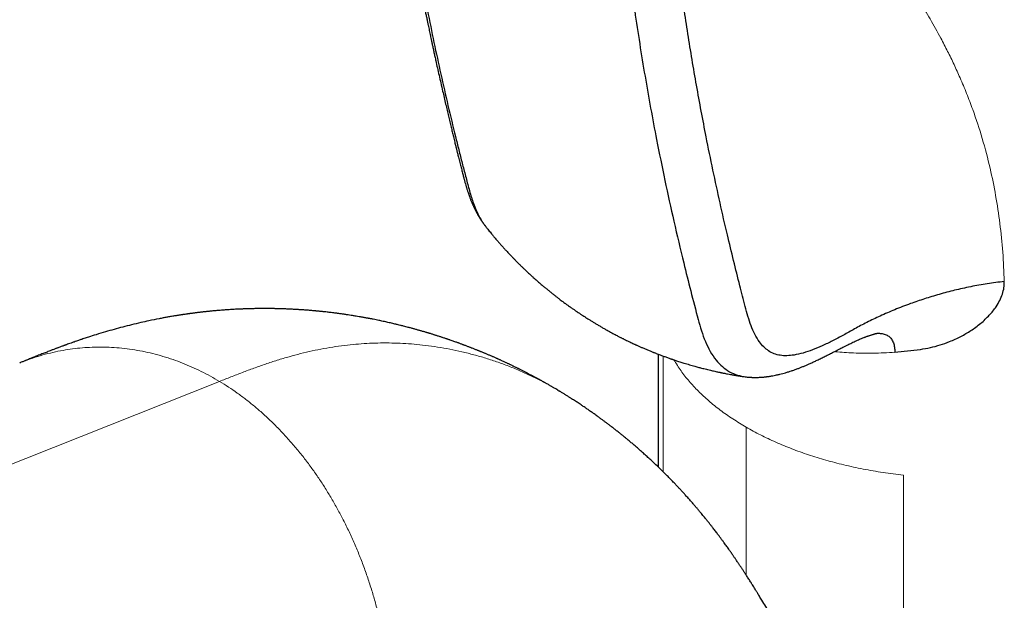
# Model space of a CAD drawing. Units: millimetres. Extents: x 8 to 995, y 12 to 852.
# Drawn here: x 860 to 900, y 148 to 172 of the extents above; entities that cross this region are included whole.
import ezdxf

# ---------------------------------------------------------------- set-up
doc = ezdxf.new("R2010")
doc.units = ezdxf.units.MM

msp = doc.modelspace()

# ---------------------------------------------------------------- linework, layer by layer
at = {"color": 7, "linetype": 'Continuous', "lineweight": 30}
for p, q in [((886.056, 157.745), (886.056, 153.099)), ((881.92, 156.259), (881.967, 156.231))]:
    msp.add_line(p, q, dxfattribs=at)
at = {"color": 252, "linetype": 'Continuous', "lineweight": 0}
for p, q in [((886.269, 157.664), (886.269, 152.892)), ((867.975, 156.62), (780.741, 122.02)), ((889.688, 154.735), (889.688, 148.641)), ((896.169, 152.761), (896.169, 138.635))]:
    msp.add_line(p, q, dxfattribs=at)
at = {"color": 7, "linetype": 'Continuous', "lineweight": 30}
for points, knots in [([(874.108, 192.036), (874.113, 191.887), (874.122, 191.595), (874.139, 191.166), (874.157, 190.754), (874.175, 190.359), (874.194, 189.981), (874.214, 189.627), (874.233, 189.295), (874.252, 188.986), (874.27, 188.694), (874.288, 188.421), (874.305, 188.173), (874.321, 187.95), (874.335, 187.75), (874.347, 187.59), (874.356, 187.465), (874.363, 187.375), (874.369, 187.298), (874.374, 187.24), (874.377, 187.201), (874.379, 187.171), (874.381, 187.139), (874.385, 187.1), (874.389, 187.044), (874.395, 186.969), (874.403, 186.874), (874.411, 186.763), (874.422, 186.638), (874.433, 186.499), (874.446, 186.344), (874.461, 186.174), (874.478, 185.97), (874.499, 185.742), (874.521, 185.496), (874.545, 185.233), (874.571, 184.955), (874.599, 184.664), (874.626, 184.389), (874.653, 184.126), (874.678, 183.878), (874.702, 183.642), (874.726, 183.421), (874.748, 183.208), (874.771, 183.001), (874.793, 182.796), (874.812, 182.622), (874.828, 182.479), (874.841, 182.369), (874.852, 182.269), (874.861, 182.185), (874.868, 182.124), (874.874, 182.077), (874.878, 182.037), (874.884, 181.991), (874.89, 181.937), (874.898, 181.867), (874.908, 181.781), (874.92, 181.676), (874.934, 181.561), (874.948, 181.437), (874.963, 181.309), (874.979, 181.175), (875, 181.001), (875.027, 180.781), (875.06, 180.514), (875.095, 180.233), (875.126, 179.987), (875.153, 179.781), (875.174, 179.617), (875.196, 179.449), (875.219, 179.278), (875.242, 179.108), (875.265, 178.931), (875.29, 178.755), (875.313, 178.581), (875.335, 178.426), (875.354, 178.289), (875.371, 178.171), (875.385, 178.072), (875.397, 177.992), (875.406, 177.93), (875.413, 177.879), (875.42, 177.83), (875.429, 177.767), (875.441, 177.686), (875.456, 177.583), (875.474, 177.464), (875.494, 177.327), (875.517, 177.174), (875.543, 177.004), (875.572, 176.817), (875.603, 176.612), (875.638, 176.39), (875.675, 176.157), (875.721, 175.874), (875.774, 175.551), (875.839, 175.169), (875.907, 174.776), (875.978, 174.372), (876.044, 174.01), (876.103, 173.687), (876.157, 173.403), (876.21, 173.125), (876.262, 172.855), (876.313, 172.596), (876.362, 172.351), (876.406, 172.131), (876.446, 171.935), (876.481, 171.761), (876.514, 171.6), (876.545, 171.451), (876.573, 171.315), (876.599, 171.19), (876.624, 171.076), (876.646, 170.971), (876.668, 170.868), (876.691, 170.758), (876.718, 170.632), (876.749, 170.49), (876.782, 170.336), (876.817, 170.172), (876.854, 170.004), (876.901, 169.792), (876.958, 169.535), (877.026, 169.23), (877.098, 168.912), (877.169, 168.606), (877.235, 168.316), (877.297, 168.053), (877.356, 167.798), (877.414, 167.555), (877.468, 167.325), (877.52, 167.107), (877.57, 166.902), (877.611, 166.732), (877.645, 166.594), (877.67, 166.489), (877.693, 166.396), (877.712, 166.319), (877.726, 166.263), (877.735, 166.226), (877.742, 166.199), (877.749, 166.167), (877.759, 166.127), (877.772, 166.077), (877.787, 166.015), (877.806, 165.94), (877.829, 165.85), (877.854, 165.749), (877.881, 165.644), (877.916, 165.507), (877.957, 165.347), (878.002, 165.173), (878.042, 165.02), (878.077, 164.887), (878.111, 164.764), (878.139, 164.666), (878.161, 164.592), (878.177, 164.541), (878.193, 164.489), (878.212, 164.431), (878.234, 164.363), (878.261, 164.287), (878.287, 164.216), (878.309, 164.156), (878.33, 164.104), (878.352, 164.048), (878.377, 163.987), (878.402, 163.931), (878.422, 163.885), (878.441, 163.844), (878.461, 163.801), (878.485, 163.75), (878.515, 163.69), (878.551, 163.619), (878.59, 163.547), (878.626, 163.483), (878.655, 163.432), (878.682, 163.387), (878.711, 163.34), (878.746, 163.284), (878.781, 163.231), (878.812, 163.186), (878.835, 163.153), (878.859, 163.12), (878.888, 163.08), (878.919, 163.038), (878.942, 163.009), (878.951, 162.998)], [0, 0, 0, 0, 0.014273, 0.028027, 0.041258, 0.053961, 0.066133, 0.07777, 0.088249, 0.098247, 0.107744, 0.116612, 0.124825, 0.131898, 0.138398, 0.144324, 0.147547, 0.150564, 0.153121, 0.155078, 0.156211, 0.157013, 0.157998, 0.159294, 0.160902, 0.163477, 0.166587, 0.170231, 0.174285, 0.178845, 0.18391, 0.189481, 0.195559, 0.203888, 0.211968, 0.219781, 0.22983, 0.2394, 0.248492, 0.257105, 0.265398, 0.273191, 0.280483, 0.287431, 0.294314, 0.301139, 0.307905, 0.311659, 0.315396, 0.318855, 0.321658, 0.323801, 0.325031, 0.326293, 0.327831, 0.329645, 0.331735, 0.3348, 0.338313, 0.34225, 0.346397, 0.350705, 0.355174, 0.359804, 0.368291, 0.377269, 0.386737, 0.396694, 0.402104, 0.407648, 0.413325, 0.419136, 0.425014, 0.430573, 0.437092, 0.442991, 0.448269, 0.452927, 0.456966, 0.460386, 0.463045, 0.465155, 0.466723, 0.468293, 0.470201, 0.473128, 0.476634, 0.480723, 0.485393, 0.490644, 0.496476, 0.502887, 0.50995, 0.517603, 0.525813, 0.534085, 0.546852, 0.559335, 0.573825, 0.587912, 0.601601, 0.611813, 0.621798, 0.631559, 0.641098, 0.650333, 0.659006, 0.6671, 0.673709, 0.679875, 0.6856, 0.690882, 0.695723, 0.700144, 0.70422, 0.708004, 0.711369, 0.715314, 0.719841, 0.724952, 0.730612, 0.736524, 0.742624, 0.748912, 0.759503, 0.770602, 0.782218, 0.794361, 0.804276, 0.814096, 0.823487, 0.832445, 0.840966, 0.849044, 0.856673, 0.863849, 0.868126, 0.87215, 0.875632, 0.878536, 0.880859, 0.881869, 0.882758, 0.883916, 0.885425, 0.887285, 0.889499, 0.892423, 0.8958, 0.89963, 0.90375, 0.907729, 0.915063, 0.921758, 0.927192, 0.932111, 0.936606, 0.940771, 0.942635, 0.944445, 0.946221, 0.948044, 0.950417, 0.953298, 0.956057, 0.957858, 0.959505, 0.961436, 0.963714, 0.965869, 0.967404, 0.968627, 0.970178, 0.971945, 0.974071, 0.976651, 0.979576, 0.981929, 0.983669, 0.98521, 0.986884, 0.988929, 0.991339, 0.992824, 0.994082, 0.995139, 0.996592, 0.998681, 1, 1, 1, 1]), ([(874.387, 191.545), (874.424, 190.564), (874.498, 188.603), (874.687, 185.71), (874.933, 182.857), (875.244, 180.048), (875.615, 177.285), (876.047, 174.568), (876.539, 171.898), (877.088, 169.276), (877.535, 167.375), (877.838, 166.162), (877.977, 165.618), (878.119, 165.077), (878.261, 164.536), (878.415, 164.005), (878.62, 163.525), (878.802, 163.181), (878.936, 163.027), (878.967, 162.991)], [0, 0, 0, 0, 0.094714, 0.18942, 0.284115, 0.378799, 0.473473, 0.568137, 0.662787, 0.757426, 0.852058, 0.872336, 0.892613, 0.91289, 0.933167, 0.953429, 0.973664, 0.993887, 1, 1, 1, 1]), ([(883.863, 186.076), (883.899, 185.102), (883.972, 183.155), (884.159, 180.281), (884.404, 177.44), (884.712, 174.638), (885.08, 171.886), (885.505, 169.2), (885.93, 166.879), (886.334, 164.892), (886.706, 163.199), (887.064, 161.684), (887.402, 160.339), (887.645, 159.406), (887.839, 158.704), (888, 158.26), (888.2, 157.85), (888.433, 157.501), (888.699, 157.22), (888.992, 157.011), (889.309, 156.869), (889.542, 156.832), (889.651, 156.814)], [0, 0, 0, 0, 0.088425, 0.176857, 0.265539, 0.354509, 0.44334, 0.531516, 0.61857, 0.675374, 0.732995, 0.792254, 0.832637, 0.874165, 0.890792, 0.907596, 0.924575, 0.941728, 0.956645, 0.971675, 0.986784, 1, 1, 1, 1]), ([(900.329, 160.738), (900.094, 160.709), (899.626, 160.651), (898.942, 160.526), (898.281, 160.379), (897.646, 160.211), (897.039, 160.026), (896.426, 159.817), (895.814, 159.582), (895.214, 159.322), (894.662, 159.059), (894.164, 158.788), (893.701, 158.528), (893.257, 158.294), (892.831, 158.088), (892.423, 157.917), (892.033, 157.784), (891.681, 157.703), (891.367, 157.671), (891.091, 157.687), (890.837, 157.753), (890.608, 157.871), (890.407, 158.038), (890.216, 158.265), (890.041, 158.556), (889.885, 158.911), (889.756, 159.301), (889.647, 159.716), (889.537, 160.138), (889.376, 160.765), (889.167, 161.606), (888.891, 162.742), (888.606, 163.986), (888.314, 165.331), (887.986, 166.941), (887.636, 168.809), (887.279, 170.935), (886.962, 173.073), (886.684, 175.229), (886.445, 177.398), (886.244, 179.583), (886.081, 181.785), (885.952, 184.012), (885.897, 185.519), (885.87, 186.271)], [0, 0, 0, 0, 0.01396, 0.027843, 0.041595, 0.055165, 0.068502, 0.081558, 0.096797, 0.11149, 0.125542, 0.138936, 0.151738, 0.163994, 0.175759, 0.187087, 0.198041, 0.208697, 0.217424, 0.226054, 0.234643, 0.243249, 0.251928, 0.260708, 0.271873, 0.283208, 0.29471, 0.306382, 0.318222, 0.330227, 0.359186, 0.388994, 0.425347, 0.462346, 0.499662, 0.556599, 0.612978, 0.668896, 0.724583, 0.78024, 0.835037, 0.88999, 0.945006, 1, 1, 1, 1]), ([(878.96, 162.986), (878.968, 162.976), (878.984, 162.955), (879.019, 162.911), (879.067, 162.851), (879.125, 162.779), (879.178, 162.715), (879.224, 162.659), (879.267, 162.607), (879.317, 162.548), (879.368, 162.488), (879.415, 162.433), (879.457, 162.385), (879.512, 162.321), (879.589, 162.233), (879.684, 162.128), (879.783, 162.019), (879.884, 161.91), (879.984, 161.805), (880.075, 161.709), (880.162, 161.621), (880.253, 161.529), (880.349, 161.433), (880.444, 161.341), (880.531, 161.256), (880.611, 161.18), (880.684, 161.113), (880.755, 161.046), (880.829, 160.978), (880.907, 160.907), (880.985, 160.839), (881.058, 160.774), (881.127, 160.713), (881.199, 160.651), (881.276, 160.585), (881.365, 160.51), (881.466, 160.427), (881.576, 160.337), (881.687, 160.248), (881.793, 160.164), (881.891, 160.089), (881.979, 160.021), (882.058, 159.961), (882.133, 159.905), (882.215, 159.845), (882.314, 159.773), (882.409, 159.705), (882.488, 159.649), (882.543, 159.611), (882.59, 159.578), (882.633, 159.548), (882.678, 159.518), (882.737, 159.477), (882.813, 159.427), (882.901, 159.368), (882.997, 159.305), (883.098, 159.24), (883.209, 159.17), (883.32, 159.101), (883.435, 159.031), (883.554, 158.959), (883.677, 158.887), (883.798, 158.817), (883.906, 158.756), (884.007, 158.7), (884.099, 158.649), (884.194, 158.598), (884.283, 158.551), (884.36, 158.51), (884.425, 158.477), (884.478, 158.449), (884.524, 158.426), (884.567, 158.404), (884.615, 158.38), (884.678, 158.349), (884.756, 158.31), (884.845, 158.268), (884.933, 158.225), (885.009, 158.19), (885.069, 158.162), (885.111, 158.142), (885.149, 158.125), (885.188, 158.107), (885.234, 158.087), (885.287, 158.063), (885.364, 158.029), (885.466, 157.985), (885.593, 157.931), (885.7, 157.886), (885.781, 157.853), (885.828, 157.834), (885.866, 157.819), (885.901, 157.805), (885.938, 157.791), (885.989, 157.77), (886.058, 157.744), (886.145, 157.711), (886.227, 157.68), (886.303, 157.652), (886.369, 157.628), (886.438, 157.603), (886.505, 157.579), (886.563, 157.559), (886.609, 157.543), (886.645, 157.531), (886.679, 157.519), (886.724, 157.504), (886.785, 157.484), (886.862, 157.458), (886.946, 157.431), (887.035, 157.403), (887.131, 157.373), (887.236, 157.341), (887.349, 157.308), (887.458, 157.276), (887.56, 157.247), (887.652, 157.222), (887.733, 157.201), (887.813, 157.18), (887.898, 157.158), (887.995, 157.133), (888.103, 157.107), (888.206, 157.082), (888.303, 157.06), (888.388, 157.04), (888.469, 157.023), (888.538, 157.008), (888.588, 156.997), (888.621, 156.99), (888.645, 156.985), (888.673, 156.979), (888.714, 156.971), (888.77, 156.96), (888.841, 156.946), (888.933, 156.928), (889.048, 156.907), (889.189, 156.882), (889.35, 156.855), (889.489, 156.833), (889.575, 156.821), (889.599, 156.817)], [0, 0, 0, 0, 0.003001, 0.006232, 0.013441, 0.021183, 0.028346, 0.033084, 0.038358, 0.044588, 0.051319, 0.057114, 0.06188, 0.066489, 0.077323, 0.089477, 0.100216, 0.112412, 0.124798, 0.134458, 0.143817, 0.154228, 0.16519, 0.175893, 0.185535, 0.193939, 0.202023, 0.209002, 0.217009, 0.225774, 0.233949, 0.241458, 0.248792, 0.255858, 0.263808, 0.27277, 0.283273, 0.294649, 0.306379, 0.316817, 0.326583, 0.335493, 0.343153, 0.349893, 0.357667, 0.367182, 0.378778, 0.385051, 0.390235, 0.394409, 0.398494, 0.40275, 0.407292, 0.415345, 0.424245, 0.432408, 0.442319, 0.452919, 0.463329, 0.473271, 0.484723, 0.496175, 0.50692, 0.517856, 0.525484, 0.534309, 0.543005, 0.550962, 0.558179, 0.563571, 0.568315, 0.572411, 0.575867, 0.57982, 0.585074, 0.592687, 0.60051, 0.608343, 0.615956, 0.620513, 0.624105, 0.627013, 0.630393, 0.634372, 0.63895, 0.644125, 0.654434, 0.665436, 0.677087, 0.682223, 0.686258, 0.689198, 0.691941, 0.695112, 0.698712, 0.705235, 0.71272, 0.720896, 0.72629, 0.731942, 0.737853, 0.743848, 0.748862, 0.752656, 0.755362, 0.75806, 0.76128, 0.766783, 0.77335, 0.780728, 0.788148, 0.795554, 0.804982, 0.814389, 0.823729, 0.832308, 0.839888, 0.846469, 0.852478, 0.859739, 0.867661, 0.876513, 0.886448, 0.893249, 0.90048, 0.907582, 0.913279, 0.91752, 0.919892, 0.921379, 0.923508, 0.92688, 0.931495, 0.937354, 0.944457, 0.954319, 0.965879, 0.979139, 0.994102, 1, 1, 1, 1]), ([(896.875, 157.942), (897.011, 157.965), (897.285, 158.01), (897.686, 158.119), (898.027, 158.24), (898.309, 158.361), (898.534, 158.471), (898.749, 158.589), (898.956, 158.717), (899.159, 158.857), (899.357, 159.01), (899.544, 159.175), (899.712, 159.344), (899.862, 159.518), (900.011, 159.721), (900.149, 159.954), (900.258, 160.217), (900.323, 160.48), (900.327, 160.652), (900.329, 160.738)], [0, 0, 0, 0, 0.082587, 0.165446, 0.24901, 0.300289, 0.350793, 0.400626, 0.449899, 0.498724, 0.55224, 0.603795, 0.653593, 0.70186, 0.748844, 0.815199, 0.878376, 0.939547, 1, 1, 1, 1]), ([(881.921, 156.261), (881.894, 156.276), (881.845, 156.306), (881.78, 156.344), (881.729, 156.374), (881.687, 156.399), (881.648, 156.421), (881.607, 156.445), (881.559, 156.472), (881.503, 156.504), (881.449, 156.535), (881.399, 156.563), (881.35, 156.591), (881.295, 156.622), (881.238, 156.653), (881.186, 156.682), (881.138, 156.708), (881.087, 156.736), (881.029, 156.767), (880.974, 156.797), (880.924, 156.824), (880.874, 156.85), (880.819, 156.879), (880.762, 156.909), (880.713, 156.935), (880.674, 156.955), (880.64, 156.973), (880.603, 156.992), (880.559, 157.014), (880.506, 157.041), (880.449, 157.07), (880.397, 157.096), (880.354, 157.118), (880.315, 157.137), (880.276, 157.156), (880.233, 157.177), (880.185, 157.201), (880.136, 157.225), (880.093, 157.246), (880.053, 157.265), (880.009, 157.286), (879.957, 157.311), (879.903, 157.337), (879.853, 157.36), (879.809, 157.381), (879.763, 157.403), (879.708, 157.428), (879.65, 157.455), (879.593, 157.481), (879.544, 157.503), (879.502, 157.522), (879.465, 157.538), (879.431, 157.554), (879.394, 157.57), (879.347, 157.591), (879.295, 157.614), (879.245, 157.636), (879.202, 157.655), (879.157, 157.674), (879.104, 157.697), (879.047, 157.721), (878.992, 157.745), (878.943, 157.765), (878.899, 157.784), (878.853, 157.803), (878.804, 157.823), (878.758, 157.842), (878.719, 157.858), (878.686, 157.871), (878.653, 157.885), (878.614, 157.9), (878.568, 157.919), (878.515, 157.94), (878.457, 157.963), (878.399, 157.986), (878.347, 158.006), (878.3, 158.024), (878.253, 158.043), (878.198, 158.063), (878.141, 158.085), (878.089, 158.104), (878.047, 158.12), (878.007, 158.135), (877.961, 158.152), (877.91, 158.171), (877.862, 158.189), (877.816, 158.205), (877.768, 158.223), (877.708, 158.244), (877.638, 158.269), (877.564, 158.295), (877.497, 158.318), (877.444, 158.336), (877.403, 158.351), (877.363, 158.364), (877.317, 158.38), (877.261, 158.398), (877.203, 158.418), (877.15, 158.435), (877.097, 158.453), (877.04, 158.471), (876.979, 158.491), (876.922, 158.509), (876.873, 158.525), (876.827, 158.539), (876.777, 158.555), (876.724, 158.571), (876.672, 158.587), (876.63, 158.6), (876.594, 158.611), (876.557, 158.622), (876.515, 158.635), (876.467, 158.649), (876.41, 158.666), (876.349, 158.683), (876.29, 158.701), (876.236, 158.716), (876.183, 158.731), (876.126, 158.747), (876.062, 158.765), (875.999, 158.783), (875.939, 158.799), (875.86, 158.82), (875.767, 158.845), (875.658, 158.873), (875.551, 158.901), (875.443, 158.928), (875.326, 158.957), (875.22, 158.982), (875.116, 159.007), (875.017, 159.03), (874.921, 159.051), (874.819, 159.074), (874.722, 159.095), (874.627, 159.116), (874.533, 159.135), (874.429, 159.157), (874.331, 159.176), (874.252, 159.192), (874.2, 159.202), (874.158, 159.21), (874.12, 159.217), (874.08, 159.225), (874.034, 159.233), (873.984, 159.242), (873.937, 159.251), (873.89, 159.259), (873.843, 159.268), (873.79, 159.277), (873.71, 159.291), (873.598, 159.31), (873.467, 159.331), (873.336, 159.352), (873.208, 159.371), (873.075, 159.39), (872.952, 159.407), (872.851, 159.421), (872.768, 159.432), (872.678, 159.443), (872.588, 159.454), (872.495, 159.466), (872.406, 159.476), (872.328, 159.484), (872.268, 159.491), (872.227, 159.495), (872.185, 159.5), (872.137, 159.505), (872.082, 159.51), (872.031, 159.515), (871.984, 159.52), (871.937, 159.524), (871.882, 159.529), (871.812, 159.535), (871.731, 159.542), (871.651, 159.549), (871.58, 159.554), (871.519, 159.559), (871.457, 159.563), (871.393, 159.568), (871.334, 159.572), (871.28, 159.575), (871.181, 159.582), (871.037, 159.59), (870.845, 159.599), (870.695, 159.605), (870.586, 159.609), (870.521, 159.611), (870.463, 159.613), (870.412, 159.614), (870.358, 159.616), (870.3, 159.617), (870.243, 159.618), (870.192, 159.619), (870.142, 159.62), (870.085, 159.621), (870.025, 159.621), (869.968, 159.622), (869.919, 159.622), (869.872, 159.622), (869.819, 159.622), (869.761, 159.622), (869.706, 159.622), (869.663, 159.622), (869.625, 159.621), (869.587, 159.621), (869.542, 159.62), (869.488, 159.62), (869.423, 159.619), (869.355, 159.617), (869.294, 159.616), (869.242, 159.615), (869.192, 159.613), (869.136, 159.612), (869.076, 159.61), (869.019, 159.608), (868.969, 159.606), (868.922, 159.604), (868.869, 159.602), (868.813, 159.6), (868.763, 159.597), (868.72, 159.595), (868.677, 159.593), (868.608, 159.59), (868.523, 159.585), (868.418, 159.579), (868.317, 159.572), (868.214, 159.565), (868.11, 159.557), (868.021, 159.55), (867.946, 159.544), (867.886, 159.539), (867.815, 159.533), (867.735, 159.526), (867.661, 159.519), (867.602, 159.513), (867.556, 159.508), (867.514, 159.504), (867.467, 159.499), (867.413, 159.494), (867.361, 159.488), (867.315, 159.483), (867.27, 159.478), (867.218, 159.472), (867.163, 159.465), (867.112, 159.459), (867.066, 159.454), (867.02, 159.448), (866.97, 159.442), (866.911, 159.434), (866.847, 159.426), (866.786, 159.418), (866.732, 159.41), (866.684, 159.404), (866.634, 159.397), (866.579, 159.389), (866.523, 159.38), (866.473, 159.373), (866.428, 159.366), (866.379, 159.359), (866.326, 159.351), (866.276, 159.343), (866.23, 159.335), (866.18, 159.327), (866.116, 159.317), (866.04, 159.304), (865.958, 159.29), (865.876, 159.276), (865.797, 159.262), (865.722, 159.248), (865.646, 159.234), (865.568, 159.219), (865.373, 159.182), (865.091, 159.124), (864.712, 159.04), (864.353, 158.955), (863.987, 158.862), (863.627, 158.764), (863.262, 158.66), (862.91, 158.553), (862.645, 158.469), (862.477, 158.414), (862.387, 158.384), (862.302, 158.356), (862.226, 158.33), (862.154, 158.305), (862.071, 158.277), (861.972, 158.242), (861.864, 158.204), (861.76, 158.167), (861.679, 158.138), (861.621, 158.117), (861.579, 158.102), (861.534, 158.085), (861.48, 158.066), (861.419, 158.043), (861.359, 158.021), (861.308, 158.002), (861.265, 157.986), (861.221, 157.969), (861.169, 157.95), (861.109, 157.927), (861.049, 157.904), (860.981, 157.878), (860.906, 157.849), (860.822, 157.816), (860.74, 157.784), (860.653, 157.75), (860.562, 157.714), (860.468, 157.677), (860.393, 157.647), (860.337, 157.625), (860.301, 157.61), (860.267, 157.597), (860.237, 157.584), (860.207, 157.573), (860.174, 157.559), (860.126, 157.54), (860.058, 157.512), (859.967, 157.475), (859.858, 157.431), (859.779, 157.399), (859.736, 157.381)], [0, 0, 0, 0, 0.0039197, 0.0072028, 0.0098883, 0.0120829, 0.013823, 0.0156448, 0.0182317, 0.0210981, 0.0240531, 0.0264275, 0.0285514, 0.0314795, 0.0347118, 0.0371091, 0.0392058, 0.0418812, 0.0448197, 0.0477643, 0.0501705, 0.0522646, 0.0551455, 0.0583797, 0.0606954, 0.0624584, 0.0640372, 0.065806, 0.0679506, 0.0705667, 0.073596, 0.0762403, 0.0782501, 0.0800355, 0.0818833, 0.0839233, 0.0863539, 0.088967, 0.0910537, 0.0927101, 0.0947778, 0.0974444, 0.1004197, 0.1026377, 0.104669, 0.1068027, 0.1094018, 0.112577, 0.1152661, 0.1176166, 0.119636, 0.1214031, 0.1229386, 0.124565, 0.126748, 0.1296472, 0.1320844, 0.1339074, 0.1359347, 0.1385209, 0.1414853, 0.1441577, 0.1464067, 0.1484184, 0.1504903, 0.1530459, 0.1553637, 0.1571084, 0.1584936, 0.1600743, 0.1618919, 0.1640019, 0.1665186, 0.1694455, 0.1723121, 0.1747601, 0.1767122, 0.1789503, 0.1815003, 0.184379, 0.1870714, 0.1887398, 0.1903854, 0.1926036, 0.1952958, 0.1975991, 0.1993245, 0.2016677, 0.2043617, 0.2076727, 0.21146, 0.2147748, 0.2169736, 0.2188791, 0.2205231, 0.2225397, 0.2252357, 0.2283075, 0.2305783, 0.2326997, 0.2355474, 0.2385073, 0.2411474, 0.2433947, 0.2453471, 0.2475144, 0.2502555, 0.252753, 0.2545802, 0.2560575, 0.2577768, 0.2596317, 0.2618155, 0.2644109, 0.2674033, 0.2700997, 0.2725742, 0.2748168, 0.2773299, 0.2803133, 0.2835314, 0.2860077, 0.2883998, 0.2943678, 0.2986167, 0.3032119, 0.3088536, 0.3131763, 0.3189941, 0.3232366, 0.3271909, 0.3323563, 0.336048, 0.3409188, 0.3452568, 0.3487972, 0.3535489, 0.3590669, 0.361811, 0.364098, 0.3660397, 0.3673569, 0.3691413, 0.3713753, 0.3734779, 0.3757604, 0.3775825, 0.3796468, 0.3819971, 0.3846866, 0.390222, 0.3967296, 0.4019541, 0.407455, 0.4135575, 0.4194795, 0.4235348, 0.4267776, 0.4303803, 0.4351959, 0.4385188, 0.4425601, 0.4467363, 0.4487131, 0.4504231, 0.4520252, 0.4541231, 0.4567459, 0.4591012, 0.460833, 0.4627939, 0.4651365, 0.4680298, 0.4717497, 0.475629, 0.4784073, 0.4808747, 0.4835884, 0.4863389, 0.4891498, 0.4912548, 0.4931823, 0.5019204, 0.5098127, 0.5179169, 0.5210254, 0.5238466, 0.5262851, 0.5283849, 0.5304439, 0.5331953, 0.5358148, 0.5377323, 0.5396987, 0.5422553, 0.5449678, 0.5474011, 0.5495037, 0.5512666, 0.5534052, 0.5562461, 0.55864, 0.5603871, 0.5617834, 0.5634177, 0.5653067, 0.5675565, 0.5702374, 0.5735703, 0.5761773, 0.5780501, 0.5801337, 0.582534, 0.5852093, 0.5878173, 0.5897902, 0.5915204, 0.5938347, 0.5964724, 0.598589, 0.6001879, 0.6019581, 0.6040713, 0.6089268, 0.612718, 0.617397, 0.6217998, 0.6257715, 0.6305828, 0.6331035, 0.635215, 0.6382742, 0.6421335, 0.6452574, 0.6476601, 0.6496447, 0.6510569, 0.6530385, 0.6556269, 0.6579226, 0.6596234, 0.6613864, 0.6637126, 0.6661678, 0.6683209, 0.6702508, 0.6720323, 0.6740512, 0.6766467, 0.6795018, 0.6821708, 0.6843584, 0.6863469, 0.6882619, 0.6907202, 0.693353, 0.6954318, 0.6970179, 0.6990633, 0.7016414, 0.7038289, 0.7053525, 0.7074735, 0.7102043, 0.7134994, 0.7171993, 0.7207817, 0.7238943, 0.7271421, 0.7303601, 0.7335573, 0.737191, 0.7552264, 0.7696627, 0.7859523, 0.801581, 0.8171442, 0.8327587, 0.8494071, 0.8636324, 0.8677463, 0.8718817, 0.8758103, 0.8790592, 0.8821025, 0.8855956, 0.8902793, 0.895495, 0.9003216, 0.9044765, 0.906527, 0.9083377, 0.9102698, 0.912751, 0.9157766, 0.9187201, 0.9211212, 0.922857, 0.9247806, 0.9272717, 0.9302773, 0.933172, 0.9357728, 0.9400305, 0.9439323, 0.9478006, 0.9519836, 0.9565796, 0.9612742, 0.965976, 0.9679682, 0.9698132, 0.9715113, 0.9730629, 0.9744691, 0.9761033, 0.978283, 0.9821698, 0.9870857, 0.9930292, 1, 1, 1, 1]), ([(889.647, 156.811), (889.673, 156.808), (889.72, 156.802), (889.786, 156.796), (889.84, 156.792), (889.882, 156.79), (889.914, 156.788), (889.973, 156.786), (890.038, 156.785), (890.112, 156.786), (890.17, 156.787), (890.236, 156.79), (890.307, 156.794), (890.376, 156.799), (890.438, 156.805), (890.492, 156.811), (890.546, 156.817), (890.603, 156.825), (890.667, 156.835), (890.75, 156.848), (890.842, 156.865), (890.958, 156.889), (891.072, 156.916), (891.193, 156.947), (891.313, 156.98), (891.433, 157.017), (891.558, 157.057), (891.68, 157.099), (891.806, 157.145), (891.929, 157.193), (892.049, 157.242), (892.168, 157.292), (892.295, 157.348), (892.432, 157.409), (892.584, 157.48), (892.742, 157.556), (892.906, 157.637), (893.077, 157.722), (893.255, 157.813), (893.412, 157.893), (893.54, 157.959), (893.63, 158.005), (893.705, 158.043), (893.766, 158.074), (893.823, 158.103), (893.884, 158.134), (893.959, 158.17), (894.043, 158.211), (894.134, 158.254), (894.227, 158.297), (894.317, 158.336), (894.4, 158.371), (894.469, 158.4), (894.525, 158.422), (894.568, 158.439), (894.607, 158.454), (894.65, 158.47), (894.698, 158.487), (894.745, 158.504), (894.788, 158.518), (894.829, 158.532), (894.874, 158.546), (894.917, 158.559), (894.953, 158.57), (894.983, 158.578), (895.012, 158.586), (895.042, 158.593), (895.072, 158.6), (895.097, 158.606), (895.121, 158.611), (895.138, 158.614), (895.138, 158.614), (895.138, 158.614)], [0, 0, 0, 0, 0.011612, 0.021375, 0.0293, 0.0354, 0.039711, 0.043392, 0.060625, 0.068274, 0.076355, 0.086248, 0.097635, 0.10821, 0.117329, 0.125482, 0.132879, 0.141358, 0.151757, 0.162134, 0.179658, 0.194459, 0.215952, 0.233686, 0.251571, 0.273924, 0.291434, 0.311999, 0.334179, 0.353142, 0.373489, 0.394227, 0.413294, 0.438581, 0.464227, 0.491943, 0.521763, 0.55211, 0.584379, 0.618506, 0.63796, 0.654612, 0.668493, 0.679636, 0.689083, 0.701055, 0.716154, 0.733892, 0.752187, 0.770766, 0.789617, 0.805291, 0.81913, 0.830731, 0.838298, 0.845086, 0.854434, 0.865325, 0.875851, 0.884446, 0.893431, 0.904122, 0.915675, 0.924602, 0.93114, 0.938891, 0.94875, 0.958675, 0.968086, 0.976117, 0.98969, 1, 1, 1, 1]), ([(895.096, 158.606), (895.15, 158.605), (895.265, 158.602), (895.423, 158.564), (895.566, 158.49), (895.681, 158.376), (895.76, 158.22), (895.807, 158.036), (895.813, 157.896), (895.816, 157.826)], [0, 0, 0, 0, 0.1377309, 0.2879284, 0.4348051, 0.5787283, 0.7204704, 0.8607916, 1, 1, 1, 1]), ([(895.816, 157.826), (895.989, 157.84), (896.34, 157.87), (896.695, 157.918), (896.875, 157.942)], [0, 0, 0, 0, 0.491968, 1, 1, 1, 1]), ([(890.339, 147.602), (890.319, 147.633), (890.284, 147.691), (890.233, 147.773), (890.191, 147.842), (890.155, 147.9), (890.127, 147.946), (890.101, 147.987), (890.069, 148.039), (890.026, 148.108), (889.974, 148.19), (889.928, 148.264), (889.885, 148.333), (889.841, 148.402), (889.794, 148.476), (889.747, 148.549), (889.704, 148.616), (889.67, 148.668), (889.644, 148.709), (889.62, 148.745), (889.592, 148.789), (889.559, 148.84), (889.524, 148.892), (889.494, 148.939), (889.467, 148.978), (889.442, 149.016), (889.416, 149.056), (889.386, 149.101), (889.352, 149.151), (889.314, 149.207), (889.277, 149.261), (889.243, 149.312), (889.212, 149.356), (889.183, 149.399), (889.153, 149.443), (889.117, 149.494), (889.066, 149.567), (889.006, 149.653), (888.942, 149.743), (888.887, 149.821), (888.835, 149.893), (888.778, 149.971), (888.712, 150.061), (888.641, 150.158), (888.573, 150.248), (888.514, 150.326), (888.46, 150.398), (888.408, 150.466), (888.355, 150.535), (888.296, 150.611), (888.229, 150.696), (888.154, 150.791), (888.077, 150.888), (888.003, 150.98), (887.935, 151.063), (887.873, 151.138), (887.804, 151.221), (887.726, 151.315), (887.638, 151.419), (887.545, 151.527), (887.442, 151.645), (887.332, 151.77), (887.221, 151.895), (887.114, 152.013), (887.013, 152.123), (886.915, 152.229), (886.817, 152.333), (886.702, 152.453), (886.573, 152.587), (886.425, 152.737), (886.268, 152.893), (886.1, 153.057), (885.927, 153.223), (885.76, 153.379), (885.602, 153.525), (885.448, 153.663), (885.305, 153.79), (885.17, 153.908), (885.044, 154.016), (884.92, 154.121), (884.797, 154.224), (884.682, 154.318), (884.57, 154.409), (884.46, 154.498), (884.345, 154.59), (884.228, 154.681), (884.115, 154.768), (884.007, 154.85), (883.906, 154.927), (883.808, 154.999), (883.727, 155.059), (883.662, 155.107), (883.615, 155.141), (883.569, 155.174), (883.516, 155.212), (883.456, 155.256), (883.393, 155.3), (883.332, 155.343), (883.268, 155.388), (883.201, 155.435), (883.139, 155.478), (883.074, 155.522), (883.009, 155.566), (882.941, 155.612), (882.872, 155.658), (882.798, 155.708), (882.724, 155.757), (882.648, 155.806), (882.573, 155.855), (882.499, 155.903), (882.436, 155.942), (882.383, 155.976), (882.333, 156.008), (882.283, 156.039), (882.238, 156.067), (882.196, 156.093), (882.153, 156.119), (882.105, 156.149), (882.041, 156.188), (881.993, 156.217), (881.967, 156.233)], [0, 0, 0, 0, 0.011844, 0.022084, 0.030718, 0.037749, 0.043174, 0.047471, 0.05202, 0.06124, 0.070979, 0.079431, 0.085699, 0.093261, 0.101526, 0.109287, 0.116429, 0.122364, 0.125621, 0.12893, 0.133373, 0.138969, 0.144705, 0.149461, 0.153236, 0.156837, 0.160855, 0.165321, 0.170404, 0.17613, 0.181969, 0.186873, 0.191216, 0.195361, 0.199598, 0.204482, 0.210602, 0.221467, 0.230197, 0.237636, 0.244531, 0.251781, 0.261106, 0.271538, 0.280606, 0.288302, 0.295084, 0.30203, 0.308883, 0.316041, 0.325017, 0.334735, 0.344801, 0.354601, 0.362891, 0.370295, 0.37786, 0.388622, 0.399209, 0.410237, 0.422644, 0.436327, 0.449793, 0.462475, 0.474116, 0.485224, 0.496656, 0.508115, 0.524756, 0.540934, 0.558364, 0.577439, 0.596854, 0.615388, 0.632252, 0.648227, 0.664794, 0.678079, 0.691372, 0.70463, 0.717308, 0.729756, 0.740544, 0.752154, 0.764087, 0.776033, 0.78799, 0.798631, 0.808916, 0.81879, 0.828206, 0.833535, 0.838333, 0.842537, 0.847219, 0.854123, 0.860748, 0.865861, 0.872594, 0.879772, 0.885782, 0.89113, 0.89887, 0.905256, 0.91124, 0.919043, 0.927131, 0.933099, 0.941233, 0.949063, 0.954923, 0.959495, 0.964479, 0.969621, 0.973934, 0.977446, 0.981597, 0.98672, 0.992824, 1, 1, 1, 1]), ([(894.372, 141.033), (894.316, 141.124), (894.192, 141.325), (893.998, 141.64), (893.788, 141.982), (893.569, 142.338), (893.343, 142.705), (893.111, 143.083), (892.872, 143.472), (892.626, 143.874), (892.37, 144.291), (892.104, 144.724), (891.829, 145.173), (891.546, 145.635), (891.255, 146.109), (890.956, 146.596), (890.65, 147.096), (890.443, 147.432), (890.338, 147.602)], [0, 0, 0, 0, 0.041957, 0.09226, 0.144543, 0.198805, 0.255047, 0.312212, 0.371287, 0.432272, 0.495168, 0.561317, 0.629456, 0.699584, 0.771703, 0.845811, 0.92191, 1, 1, 1, 1])]:
    msp.add_open_spline(points, degree=3, knots=knots, dxfattribs=at)
at = {"color": 252, "linetype": 'Continuous', "lineweight": 0}
for points, knots in [([(889.688, 179.394), (889.802, 179.327), (890.03, 179.195), (890.385, 178.97), (890.751, 178.725), (891.13, 178.456), (891.52, 178.163), (891.915, 177.849), (892.315, 177.515), (892.718, 177.159), (893.124, 176.783), (893.532, 176.386), (893.941, 175.967), (894.269, 175.616), (894.515, 175.342), (894.683, 175.152), (894.846, 174.963), (895.008, 174.771), (895.169, 174.577), (895.329, 174.38), (895.582, 174.061), (895.922, 173.613), (896.366, 172.99), (896.821, 172.302), (897.282, 171.545), (897.621, 170.937), (897.855, 170.492), (897.994, 170.22), (898.127, 169.95), (898.257, 169.678), (898.383, 169.405), (898.561, 169.007), (898.781, 168.48), (899.098, 167.647), (899.434, 166.623), (899.745, 165.441), (899.983, 164.274), (900.156, 163.123), (900.277, 161.942), (900.312, 161.142), (900.329, 160.738)], [0, 0, 0, 0, 0.018789, 0.037473, 0.056157, 0.075683, 0.095436, 0.115528, 0.136063, 0.157142, 0.178855, 0.201286, 0.224511, 0.248599, 0.259124, 0.269234, 0.279442, 0.289752, 0.300166, 0.310689, 0.321323, 0.351166, 0.381937, 0.419857, 0.459257, 0.500214, 0.514331, 0.528245, 0.542182, 0.556145, 0.570137, 0.584159, 0.617341, 0.650733, 0.710962, 0.772098, 0.827571, 0.883984, 0.94143, 1, 1, 1, 1]), ([(859.737, 157.379), (859.782, 157.398), (859.96, 157.473), (860.278, 157.585), (860.689, 157.713), (861.104, 157.819), (861.515, 157.902), (861.92, 157.964), (862.319, 158.007), (862.72, 158.031), (863.121, 158.036), (863.531, 158.024), (863.949, 157.991), (864.375, 157.938), (864.8, 157.864), (865.223, 157.77), (865.643, 157.656), (866.053, 157.524), (866.452, 157.377), (866.839, 157.215), (867.223, 157.034), (867.602, 156.838), (867.85, 156.692), (867.975, 156.619)], [0, 0, 0, 0, 0.0169549, 0.0675466, 0.1181392, 0.1687373, 0.2193423, 0.2670511, 0.3147568, 0.3624613, 0.4101655, 0.4578696, 0.5084666, 0.5590673, 0.6096697, 0.660272, 0.7108726, 0.7614706, 0.8091749, 0.8568775, 0.9045803, 0.9522862, 1, 1, 1, 1]), ([(867.975, 156.619), (868.131, 156.682), (868.445, 156.806), (868.917, 156.99), (869.393, 157.167), (869.873, 157.337), (870.359, 157.496), (870.841, 157.64), (871.32, 157.768), (871.796, 157.879), (872.278, 157.976), (872.765, 158.057), (873.242, 158.119), (873.708, 158.164), (874.163, 158.193), (874.621, 158.206), (875.081, 158.205), (875.542, 158.188), (876.003, 158.156), (876.48, 158.107), (876.971, 158.039), (877.474, 157.95), (877.973, 157.844), (878.467, 157.72), (878.964, 157.576), (879.464, 157.411), (879.962, 157.226), (880.449, 157.022), (880.924, 156.803), (881.384, 156.567), (881.715, 156.385), (881.89, 156.278), (881.92, 156.259)], [0, 0, 0, 0, 0.029571, 0.059292, 0.089294, 0.11969, 0.150577, 0.182036, 0.212284, 0.243145, 0.274655, 0.306834, 0.339692, 0.370152, 0.401163, 0.432709, 0.464766, 0.497303, 0.530284, 0.563666, 0.600792, 0.638277, 0.676046, 0.714019, 0.752114, 0.792558, 0.832942, 0.873167, 0.913131, 0.95274, 0.991904, 1, 1, 1, 1]), ([(889.688, 154.735), (889.5, 154.847), (889.125, 155.072), (888.612, 155.436), (888.139, 155.817), (887.71, 156.215), (887.328, 156.628), (886.986, 157.059), (886.801, 157.358), (886.707, 157.51)], [0, 0, 0, 0, 0.142199, 0.284399, 0.426598, 0.568797, 0.710996, 0.853196, 1, 1, 1, 1]), ([(893.328, 157.85), (893.341, 157.849), (893.475, 157.833), (893.737, 157.812), (894.119, 157.79), (894.519, 157.78), (894.936, 157.781), (895.369, 157.795), (895.666, 157.815), (895.816, 157.826)], [0, 0, 0, 0, 0.016259, 0.16697, 0.322952, 0.484227, 0.650815, 0.822734, 1, 1, 1, 1]), ([(866.893, 127.728), (867, 127.766), (867.235, 127.85), (867.592, 128), (867.971, 128.177), (868.352, 128.376), (868.734, 128.598), (869.109, 128.839), (869.476, 129.097), (869.836, 129.374), (870.181, 129.662), (870.511, 129.96), (870.826, 130.268), (871.132, 130.59), (871.43, 130.926), (871.725, 131.284), (872.014, 131.663), (872.299, 132.065), (872.571, 132.481), (872.831, 132.911), (873.079, 133.355), (873.31, 133.803), (873.524, 134.253), (873.722, 134.705), (873.909, 135.166), (874.083, 135.636), (874.249, 136.124), (874.404, 136.63), (874.548, 137.154), (874.678, 137.685), (874.792, 138.224), (874.892, 138.768), (874.974, 139.307), (875.04, 139.84), (875.091, 140.366), (875.128, 140.895), (875.15, 141.427), (875.158, 141.971), (875.151, 142.527), (875.128, 143.094), (875.089, 143.66), (875.034, 144.226), (874.965, 144.789), (874.881, 145.34), (874.785, 145.876), (874.678, 146.397), (874.558, 146.914), (874.424, 147.426), (874.274, 147.943), (874.108, 148.462), (873.925, 148.984), (873.727, 149.497), (873.515, 150), (873.289, 150.493), (873.054, 150.965), (872.812, 151.417), (872.563, 151.85), (872.304, 152.272), (872.033, 152.682), (871.748, 153.088), (871.446, 153.488), (871.127, 153.882), (870.799, 154.261), (870.461, 154.624), (870.114, 154.972), (869.765, 155.296), (869.414, 155.598), (869.064, 155.879), (868.707, 156.143), (868.345, 156.392), (868.098, 156.544), (867.975, 156.62)], [0, 0, 0, 0, 0.011849, 0.025832, 0.039811, 0.054635, 0.069456, 0.084277, 0.099097, 0.113917, 0.128738, 0.142713, 0.15669, 0.170669, 0.184651, 0.198636, 0.213476, 0.228324, 0.243183, 0.258053, 0.272936, 0.28783, 0.301884, 0.315947, 0.330017, 0.344095, 0.358179, 0.373121, 0.388067, 0.403017, 0.417969, 0.432923, 0.447879, 0.461982, 0.476089, 0.490201, 0.504319, 0.518445, 0.533436, 0.548435, 0.563442, 0.578455, 0.593474, 0.608497, 0.622663, 0.636828, 0.650992, 0.665154, 0.67931, 0.694319, 0.70932, 0.724314, 0.7393, 0.75428, 0.769255, 0.783371, 0.797486, 0.811599, 0.825712, 0.839823, 0.854789, 0.869752, 0.884713, 0.899671, 0.914625, 0.929575, 0.943666, 0.957754, 0.971839, 0.98592, 1, 1, 1, 1]), ([(896.169, 152.761), (895.889, 152.795), (895.33, 152.862), (894.51, 153.005), (893.721, 153.175), (892.968, 153.372), (892.252, 153.593), (891.562, 153.84), (890.903, 154.114), (890.273, 154.41), (889.883, 154.626), (889.688, 154.735)], [0, 0, 0, 0, 0.11511, 0.23022, 0.34533, 0.454442, 0.563553, 0.672665, 0.781777, 0.890888, 1, 1, 1, 1])]:
    msp.add_open_spline(points, degree=3, knots=knots, dxfattribs=at)

doc.saveas('drawing.dxf')
